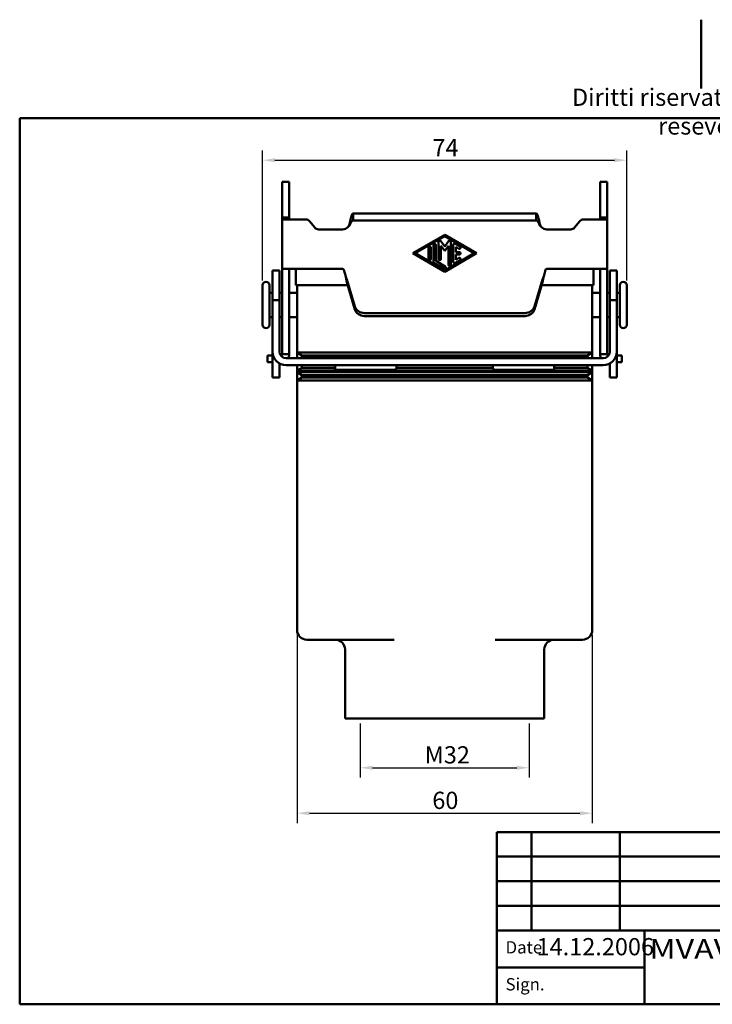
# Model space of a CAD drawing. Extents: x 10 to 287, y 10 to 210.
# Drawn here: x 10 to 151, y 10 to 210 of the extents above; entities that cross this region are included whole.
import ezdxf
from ezdxf.enums import TextEntityAlignment as Align

# ---------------------------------------------------------------- set-up
doc = ezdxf.new("R2010")
doc.units = 0
for name, color, linetype, lineweight in [('Bemaßungen(TC_020513_DIN)', 7, 'Continuous', 25), ('Schraffur', 179, 'Continuous', 9), ('Sichtbare Kanten(TC_020513_DIN)', 7, 'Continuous', 50), ('Skizziergeometrie(ISO)', 7, 'Continuous', 50), ('Symbole(ISO)', 7, 'Continuous', 25)]:
    doc.layers.add(name, color=color, linetype=linetype, lineweight=lineweight)
doc.styles.add('Aktuell-BSI', font='ARIAL.TTF')
doc.styles.add('Kopie von TC 5 mm', font='ARIAL.TTF', dxfattribs={"width": 1.2})
doc.styles.add('TC 2_5 mm', font='ARIAL.TTF', dxfattribs={"width": 0.9})
doc.styles.add('TC 3_5 mm', font='ARIAL.TTF', dxfattribs={"width": 0.8})
doc.styles.add('TC 5 mm', font='ARIAL.TTF', dxfattribs={"width": 0.9})
doc.dimstyles.new('STANDARD-TC_020513_DIN', dxfattribs={"dimtxt": 3.5, "dimasz": 2.5, "dimexe": 2, "dimexo": 1, "dimgap": 0.8, "dimtad": 1, "dimrnd": 1e-08, "dimzin": 12, "dimtxsty": 'Aktuell-BSI', "dimcen": 0.09, "dimdle": 10, "dimclrd": 7, "dimclre": 7, "dimclrt": 7, "dimadec": 0, "dimazin": 3, "dimtfac": 1, "dimtmove": 0, "dimatfit": 3, "dimfxl": 1, "dimtolj": 1, "dimtzin": 0, "dimlwd": 25, "dimlwe": 25, "dimarcsym": 0})

# ---------------------------------------------------------------- blocks, each defined once
blk = doc.blocks.new('Ränder Ilme Rahmen A4 quer')
at = {"layer": 'Skizziergeometrie(ISO)'}
for p, q in [((148.5, 210), (148.5, 196)), ((10, 10), (10, 190)), ((10, 190), (287, 190)), ((10, 10), (287, 10))]:
    blk.add_line(p, q, dxfattribs=at)
at = {"layer": 'Symbole(ISO)', "color": 7, "insert": (148.5, 196), "char_height": 3.5, "attachment_point": 2, "style": 'TC 2_5 mm'}
blk.add_mtext('\\fISOCPEUR|b0|i0;\\H3.5000;    Diritti riservati     All rights reseved', dxfattribs=at)
blk = doc.blocks.new('Schriftfelder Ilme')
at = {"layer": 'Schraffur'}
h = blk.add_hatch(color=7, dxfattribs=at)
edge = h.paths.add_edge_path()
edge.add_line((188.49, 14.02), (186.32, 15.27))
edge.add_line((186.32, 15.27), (186.32, 19.94))
edge.add_arc((185.99, 19.94), 0.333, 0, 180)
edge.add_line((185.66, 19.94), (185.66, 15.27))
edge.add_arc((186.32, 15.27), 0.667, 180, 240.0184)
edge.add_line((185.99, 14.69), (188.16, 13.44))
edge.add_arc((188.32, 13.73), 0.333, 240.0184, 420.0184)
h = blk.add_hatch(color=7, dxfattribs=at)
edge = h.paths.add_edge_path()
edge.add_line((188.66, 18.85), (187.48, 20.89))
edge.add_arc((187.25, 20.75), 0.265, 30, 180)
edge.add_line((186.99, 20.75), (186.99, 15.85))
edge.add_arc((187.32, 15.85), 0.333, 180, 360)
edge.add_line((187.66, 15.85), (187.66, 19.25))
edge.add_line((187.66, 19.25), (188.51, 17.77))
edge.add_arc((188.66, 17.85), 0.167, 210, 330)
edge.add_line((188.8, 17.77), (189.66, 19.25))
edge.add_line((189.66, 19.25), (189.66, 14.29))
edge.add_arc((189.99, 14.29), 0.333, 180, 360)
edge.add_line((190.32, 14.29), (190.32, 20.75))
edge.add_arc((190.06, 20.75), 0.265, 0, 150)
edge.add_line((189.83, 20.89), (188.66, 18.85))
h = blk.add_hatch(color=7, dxfattribs=at)
edge = h.paths.add_edge_path()
edge.add_arc((192.69, 15.85), 0.333, 299.9816, 479.9816)
edge.add_line((192.52, 16.14), (191.66, 15.63))
edge.add_line((191.66, 15.63), (191.66, 17.17))
edge.add_line((191.66, 17.17), (192.69, 17.17))
edge.add_arc((192.69, 17.5), 0.333, 270, 450)
edge.add_line((192.69, 17.83), (191.66, 17.83))
edge.add_line((191.66, 17.83), (191.66, 19.37))
edge.add_line((191.66, 19.37), (192.52, 18.87))
edge.add_arc((192.69, 19.15), 0.333, 240.0184, 420.0184)
edge.add_line((192.86, 19.44), (191.49, 20.23))
edge.add_arc((191.32, 19.94), 0.333, 60.0184, 180)
edge.add_line((190.99, 19.94), (190.99, 15.06))
edge.add_arc((191.32, 15.06), 0.333, 180, 299.9816)
edge.add_line((191.49, 14.77), (192.86, 15.56))
h = blk.add_hatch(color=7, dxfattribs=at)
edge = h.paths.add_edge_path()
edge.add_arc((184.66, 19.15), 0.333, 0, 180)
edge.add_line((184.32, 19.15), (184.32, 15.85))
edge.add_arc((184.66, 15.85), 0.333, 180, 360)
edge.add_line((184.99, 15.85), (184.99, 19.15))
for p, q in [((186.99, 20.75), (186.99, 15.85)), ((188.66, 18.85), (187.48, 20.89)), ((189.83, 20.89), (188.66, 18.85)), ((190.32, 14.29), (190.32, 20.75)), ((191.49, 20.23, 10), (192.86, 19.44, 10)), ((184.32, 15.85, 10), (184.32, 19.15, 10)), ((184.99, 19.15, 10), (184.99, 15.85, 10)), ((185.66, 19.94), (185.66, 15.27)), ((186.32, 15.27), (186.32, 19.94)), ((187.66, 19.25), (188.51, 17.77)), ((187.66, 15.85), (187.66, 19.25)), ((188.8, 17.77), (189.66, 19.25)), ((189.66, 19.25), (189.66, 14.29)), ((190.99, 15.06, 10), (190.99, 19.94, 10)), ((191.66, 19.37, 10), (191.66, 17.83, 10)), ((192.52, 18.87, 10), (191.66, 19.37, 10)), ((191.66, 17.83, 10), (192.69, 17.83, 10)), ((191.66, 17.17, 10), (191.66, 15.63, 10)), ((192.69, 17.17, 10), (191.66, 17.17, 10)), ((191.66, 15.63, 10), (192.52, 16.14, 10)), ((185.99, 14.69), (188.16, 13.44)), ((188.49, 14.02), (186.32, 15.27)), ((192.86, 15.56, 10), (191.49, 14.77, 10))]:
    blk.add_line(p, q)
for centre, radius, start, end in [((185.99, 19.94), 0.333, 0, 180), ((187.25, 20.75), 0.265, 30, 180), ((190.06, 20.75), 0.265, 0, 150), ((191.32, 19.94, 10), 0.333, 60.0184, 180), ((184.66, 19.15, 10), 0.333, 0, 180), ((192.69, 19.15, 10), 0.333, 240.0184, 60.0184), ((188.66, 17.85), 0.167, 210, 330), ((192.69, 15.85, 10), 0.333, 299.9816, 119.9816), ((192.69, 17.5, 10), 0.333, 270, 90), ((184.66, 15.85, 10), 0.333, 180, 0), ((186.32, 15.27), 0.667, 180, 240.0184), ((187.32, 15.85), 0.333, 180, 0), ((188.32, 13.73), 0.333, 240.0184, 60.0184), ((189.99, 14.29), 0.333, 180, 0), ((191.32, 15.06, 10), 0.333, 180, 299.9816)]:
    blk.add_arc(centre, radius, start, end)
at = {"layer": 'Skizziergeometrie(ISO)'}
for p, q in [((19.98, 45), (199.98, 45)), ((19.98, 45), (19.98, 10)), ((26.98, 45), (26.98, 25)), ((44.98, 45), (44.98, 25)), ((19.98, 40), (199.98, 40)), ((19.98, 35), (199.98, 35)), ((19.98, 30), (199.98, 30)), ((19.98, 25), (199.98, 25)), ((49.98, 10), (49.98, 25)), ((159.98, 25), (159.98, 10)), ((177.33, 25), (177.33, 10)), ((180.24, 17.65), (188.66, 22.5)), ((188.66, 22.5), (197.07, 17.65)), ((186.99, 15.85), (186.99, 20.75)), ((187.48, 20.89), (188.66, 18.85)), ((189.83, 20.89), (188.66, 18.85)), ((190.32, 14.29), (190.32, 20.75)), ((191.49, 20.23), (192.86, 19.44)), ((184.32, 15.85), (184.32, 19.15)), ((184.99, 19.15), (184.99, 15.85)), ((185.66, 15.27), (185.66, 19.94)), ((186.32, 19.94), (186.32, 15.27)), ((187.66, 19.25), (187.66, 15.85)), ((188.51, 17.77), (187.66, 19.25)), ((189.66, 19.25), (188.8, 17.77)), ((189.66, 14.29), (189.66, 19.25)), ((190.99, 15.06), (190.99, 19.94)), ((191.66, 19.37), (191.66, 17.83)), ((192.52, 18.87), (191.66, 19.37)), ((19.98, 17.5), (49.98, 17.5)), ((188.66, 12.5), (180.24, 17.36)), ((197.07, 17.36), (188.66, 12.5)), ((191.66, 17.83), (192.69, 17.83)), ((191.66, 17.17), (191.66, 15.63)), ((192.69, 17.17), (191.66, 17.17)), ((191.66, 15.63), (192.52, 16.14)), ((188.16, 13.44), (185.99, 14.69)), ((186.32, 15.27), (188.49, 14.02)), ((192.86, 15.56), (191.49, 14.77))]:
    blk.add_line(p, q, dxfattribs=at)
for centre, radius, start, end in [((185.99, 19.94), 0.333, 0, 180), ((187.25, 20.75), 0.265, 30, 180), ((190.06, 20.75), 0.265, 0, 150), ((191.32, 19.94), 0.333, 60.0184, 180), ((184.66, 19.15), 0.333, 0, 180), ((192.69, 19.15), 0.333, 240.0184, 60.0184), ((180.32, 17.5), 0.167, 119.9816, 240.0184), ((188.66, 17.85), 0.167, 210, 330), ((192.69, 15.85), 0.333, 299.9816, 119.9816), ((192.69, 17.5), 0.333, 270, 90), ((196.99, 17.5), 0.167, 299.9816, 60.0184), ((184.66, 15.85), 0.333, 180, 0), ((186.32, 15.27), 0.667, 180, 240.0184), ((187.32, 15.85), 0.333, 180, 0), ((188.32, 13.73), 0.333, 240.0184, 60.0184), ((189.99, 14.29), 0.333, 180, 0), ((191.32, 15.06), 0.333, 180, 299.9816)]:
    blk.add_arc(centre, radius, start, end, dxfattribs=at)
at = {"layer": 'Symbole(ISO)', "color": 7}
for s, insert, char_height, width, attachment_point, style in [('Scale', (168.66, 22.5), 2.5, 17.3406, 5, 'TC 2_5 mm'), (' Date', (20.98, 21.25), 2.5, 8.9975, 4, 'TC 2_5 mm'), ('14.12.2006', (39.98, 21.25), 3.5, 20.9533, 5, 'TC 3_5 mm'), (' Sign.', (20.98, 13.75), 2.5, 8.971, 4, 'TC 2_5 mm')]:
    blk.add_mtext(s, dxfattribs=dict(at, insert=insert, char_height=char_height, width=width, attachment_point=attachment_point, style=style))
at = {"layer": 'Symbole(ISO)', "color": 7, "style": 'Kopie von TC 5 mm', "width": 1.2}
blk.add_attdef('BAUTEILNUMMER', text='', height=4, dxfattribs=at).set_placement((50.98, 21.25), align=Align.MIDDLE_LEFT)
at = {"layer": 'Symbole(ISO)', "color": 7, "style": 'TC 5 mm', "width": 0.9}
blk.add_attdef('FirstViewScale', text='', height=5, dxfattribs=at).set_placement((168.66, 15), align=Align.MIDDLE_CENTER)
blk = doc.blocks.new('*D12')
at = {"layer": 'Bemaßungen(TC_020513_DIN)', "color": 7, "linetype": 'Continuous', "lineweight": 25}
for p, q in [((79.22, 67.05), (79.22, 56.05)), ((113.54, 67.05), (113.54, 56.05)), ((81.72, 58.05), (111.04, 58.05))]:
    blk.add_line(p, q, dxfattribs=at)
at = {"layer": 'Bemaßungen(TC_020513_DIN)', "color": 7, "linetype": 'Continuous'}
for points in [[(81.72, 58.46), (81.72, 57.63), (79.22, 58.05)], [(111.04, 58.46), (111.04, 57.63), (113.54, 58.05)]]:
    blk.add_solid(points, dxfattribs=at)
at = {"layer": 'Defpoints', "color": 0, "linetype": 'Continuous'}
for p in [(79.22, 68.05), (113.54, 68.05), (113.54, 58.05)]:
    blk.add_point(p, dxfattribs=at)
at = {"layer": 'Bemaßungen(TC_020513_DIN)', "color": 7, "linetype": 'Continuous', "lineweight": 25, "insert": (91.26, 62.42), "char_height": 3.5, "attachment_point": 1, "style": 'Aktuell-BSI'}
blk.add_mtext('\\A1; M32', dxfattribs=at)
blk = doc.blocks.new('*D14')
at = {"layer": 'Bemaßungen(TC_020513_DIN)', "color": 7, "linetype": 'Continuous', "lineweight": 25}
for p, q in [((66.38, 85.05), (66.38, 46.81)), ((126.38, 85.05), (126.38, 46.81)), ((68.88, 48.81), (123.88, 48.81))]:
    blk.add_line(p, q, dxfattribs=at)
at = {"layer": 'Bemaßungen(TC_020513_DIN)', "color": 7, "linetype": 'Continuous'}
for points in [[(68.88, 49.23), (68.88, 48.39), (66.38, 48.81)], [(123.88, 49.23), (123.88, 48.39), (126.38, 48.81)]]:
    blk.add_solid(points, dxfattribs=at)
at = {"layer": 'Defpoints', "color": 0, "linetype": 'Continuous'}
for p in [(66.38, 86.05), (126.38, 86.05), (126.38, 48.81)]:
    blk.add_point(p, dxfattribs=at)
at = {"layer": 'Bemaßungen(TC_020513_DIN)', "color": 7, "linetype": 'Continuous', "lineweight": 25, "insert": (93.87, 53.18), "char_height": 3.5, "attachment_point": 1, "style": 'Aktuell-BSI'}
blk.add_mtext('\\A1;60', dxfattribs=at)
blk = doc.blocks.new('*D15')
at = {"layer": 'Bemaßungen(TC_020513_DIN)', "color": 7, "linetype": 'Continuous', "lineweight": 25}
for p, q in [((59.38, 157.05), (59.38, 183.46)), ((133.38, 157.05), (133.38, 183.46)), ((61.88, 181.46), (130.88, 181.46))]:
    blk.add_line(p, q, dxfattribs=at)
at = {"layer": 'Bemaßungen(TC_020513_DIN)', "color": 7, "linetype": 'Continuous'}
for points in [[(61.88, 181.87), (61.88, 181.04), (59.38, 181.46)], [(130.88, 181.87), (130.88, 181.04), (133.38, 181.46)]]:
    blk.add_solid(points, dxfattribs=at)
at = {"layer": 'Defpoints', "color": 0, "linetype": 'Continuous'}
for p in [(133.38, 181.46), (59.38, 156.05), (133.38, 156.05)]:
    blk.add_point(p, dxfattribs=at)
at = {"layer": 'Bemaßungen(TC_020513_DIN)', "color": 7, "linetype": 'Continuous', "lineweight": 25, "insert": (93.9, 185.76), "char_height": 3.5, "attachment_point": 1, "style": 'Aktuell-BSI'}
blk.add_mtext('\\A1;74', dxfattribs=at)

msp = doc.modelspace()

# ---------------------------------------------------------------- linework, layer by layer
at = {"layer": 'Sichtbare Kanten(TC_020513_DIN)'}
for p, q in [((63.382, 171.89), (63.382, 177.046)), ((63.382, 177.046), (64.782, 177.046)), ((64.782, 177.046), (64.782, 171.89)), ((127.982, 177.046), (127.982, 171.89)), ((129.382, 177.046), (127.982, 177.046)), ((129.382, 171.89), (129.382, 177.046)), ((63.382, 171.89), (63.382, 169.843)), ((64.782, 169.843), (64.782, 171.89)), ((79.082, 170.624), (77.76, 170.624)), ((77.76, 170.624), (77.76, 169.84)), ((79.082, 170.624), (81.014, 170.624)), ((111.751, 170.624), (81.014, 170.624)), ((113.682, 170.624), (111.751, 170.624)), ((113.682, 170.624), (115.005, 170.624)), ((115.005, 169.84), (115.005, 170.624)), ((127.982, 169.843), (127.982, 171.89)), ((129.382, 171.89), (129.382, 169.843)), ((63.382, 159.407), (63.382, 169.843)), ((63.382, 169.843), (64.166, 169.843)), ((63.813, 169.407), (66.182, 169.407)), ((64.166, 169.843), (64.782, 169.843)), ((66.182, 169.407), (68.149, 169.407)), ((68.915, 169.05), (69.994, 167.765)), ((77.76, 169.84), (77.76, 169.224)), ((77.76, 169.224), (79.082, 169.224)), ((81.014, 169.224), (79.082, 169.224)), ((111.751, 169.224), (81.014, 169.224)), ((111.751, 169.224), (113.682, 169.224)), ((115.005, 169.224), (113.682, 169.224)), ((115.005, 169.224), (115.005, 169.84)), ((123.85, 169.05), (122.771, 167.765)), ((126.582, 169.407), (124.616, 169.407)), ((126.582, 169.407), (128.951, 169.407)), ((127.982, 169.843), (128.598, 169.843)), ((128.598, 169.843), (129.382, 169.843)), ((129.382, 169.843), (129.382, 159.407)), ((70.76, 167.407), (75.649, 167.407)), ((89.882, 162.546), (96.382, 166.296)), ((96.382, 166.008), (90.383, 162.546)), ((96.382, 166.296), (102.882, 162.546)), ((102.382, 162.546), (96.382, 166.008)), ((122.005, 167.407), (117.116, 167.407)), ((94.082, 160.845), (94.082, 164.248)), ((94.582, 164.248), (94.582, 160.989)), ((95.132, 161.422), (95.132, 164.854)), ((95.585, 165), (96.382, 163.899)), ((95.632, 164.082), (95.632, 161.422)), ((96.382, 163.046), (95.632, 164.082)), ((96.382, 163.899), (97.18, 165)), ((97.132, 164.082), (96.382, 163.046)), ((97.132, 160.239), (97.132, 164.082)), ((97.632, 164.854), (97.632, 160.239)), ((98.132, 160.816), (98.132, 164.277)), ((98.507, 164.493), (99.507, 163.916)), ((96.382, 158.796), (89.882, 162.546)), ((90.383, 162.546), (96.382, 159.085)), ((93.082, 161.422), (93.082, 163.671)), ((93.582, 163.671), (93.582, 161.422)), ((102.882, 162.546), (96.382, 158.796)), ((96.382, 159.085), (102.382, 162.546)), ((98.632, 163.844), (98.632, 162.796)), ((99.257, 163.483), (98.632, 163.844)), ((98.632, 162.796), (99.382, 162.796)), ((99.382, 162.296), (98.632, 162.296)), ((98.632, 162.296), (98.632, 161.249)), ((96.257, 159.446), (94.207, 160.628)), ((94.582, 160.989), (96.507, 159.879)), ((99.507, 161.176), (98.507, 160.6)), ((98.632, 161.249), (99.257, 161.61)), ((61.382, 159.046), (61.382, 158.338)), ((61.382, 159.046), (62.782, 159.046)), ((61.382, 158.338), (61.382, 153.225)), ((62.782, 159.046), (62.782, 158.338)), ((62.782, 158.338), (62.782, 153.225)), ((63.382, 159.407), (63.382, 155.439)), ((66.182, 159.407), (63.382, 159.407)), ((64.782, 155.439), (64.782, 159.407)), ((66.132, 159.407), (66.132, 156.046)), ((75.649, 159.407), (66.182, 159.407)), ((76.259, 157.847), (75.891, 159.222)), ((116.506, 157.847), (116.874, 159.222)), ((117.116, 159.407), (126.582, 159.407)), ((129.382, 159.407), (126.582, 159.407)), ((126.632, 159.407), (126.632, 156.046)), ((127.982, 155.439), (127.982, 159.407)), ((129.382, 159.407), (129.382, 155.439)), ((129.982, 159.046), (129.982, 158.338)), ((129.982, 159.046), (131.382, 159.046)), ((129.982, 158.338), (129.982, 153.225)), ((131.382, 159.046), (131.382, 158.338)), ((131.382, 158.338), (131.382, 153.225)), ((59.382, 156.046), (59.382, 148.046)), ((60.782, 156.046), (60.782, 148.046)), ((72.132, 156.046), (66.132, 156.046)), ((66.382, 156.046), (66.382, 142.374)), ((72.132, 156.046), (76.677, 156.046)), ((78.123, 151.747), (76.495, 157.256)), ((76.495, 157.256), (76.495, 156.995)), ((76.495, 156.995), (76.495, 156.664)), ((76.495, 156.664), (78.123, 151.156)), ((114.642, 151.747), (116.27, 157.256)), ((116.27, 156.664), (114.642, 151.156)), ((116.088, 156.046), (120.632, 156.046)), ((116.27, 156.995), (116.27, 157.256)), ((116.27, 156.664), (116.27, 156.995)), ((126.632, 156.046), (120.632, 156.046)), ((126.382, 156.046), (126.382, 142.374)), ((131.982, 156.046), (131.982, 148.046)), ((133.382, 156.046), (133.382, 148.046)), ((61.382, 154.546), (60.782, 154.546)), ((63.382, 154.546), (62.782, 154.546)), ((63.382, 155.439), (63.382, 155.09)), ((63.382, 155.09), (63.382, 150.262)), ((64.782, 155.09), (64.782, 155.439)), ((64.782, 150.262), (64.782, 155.09)), ((66.382, 154.546), (64.782, 154.546)), ((127.982, 154.546), (126.382, 154.546)), ((127.982, 155.09), (127.982, 155.439)), ((127.982, 150.262), (127.982, 155.09)), ((129.382, 155.439), (129.382, 155.09)), ((129.382, 155.09), (129.382, 150.262)), ((129.982, 154.546), (129.382, 154.546)), ((131.982, 154.546), (131.382, 154.546)), ((61.382, 153.046), (61.382, 153.225)), ((61.382, 153.046), (61.382, 145.046)), ((61.382, 153.046), (62.782, 153.046)), ((62.782, 153.046), (62.782, 153.225)), ((62.782, 153.046), (62.782, 145.046)), ((129.982, 153.046), (129.982, 153.225)), ((129.982, 153.046), (129.982, 145.046)), ((131.382, 153.046), (129.982, 153.046)), ((131.382, 153.046), (131.382, 153.225)), ((131.382, 153.046), (131.382, 145.046)), ((63.382, 142.046), (63.382, 150.262)), ((64.782, 150.262), (64.782, 142.046)), ((80.055, 150.404), (112.71, 150.404)), ((127.982, 150.262), (127.982, 142.046)), ((129.382, 142.046), (129.382, 150.262)), ((61.382, 149.546), (60.782, 149.546)), ((63.382, 149.546), (62.782, 149.546)), ((66.382, 149.546), (64.782, 149.546)), ((112.71, 149.812), (80.055, 149.812)), ((127.982, 149.546), (126.382, 149.546)), ((129.982, 149.546), (129.382, 149.546)), ((131.982, 149.546), (131.382, 149.546)), ((61.382, 142.63), (61.382, 145.046)), ((62.782, 142.63), (62.782, 145.046)), ((129.982, 142.63), (129.982, 145.046)), ((131.382, 142.63), (131.382, 145.046)), ((61.382, 142.63), (61.382, 137.312)), ((63.382, 142.046), (63.382, 141.909)), ((63.382, 142.046), (64.782, 142.046)), ((64.782, 141.909), (64.782, 142.046)), ((66.382, 141.23), (66.382, 142.374)), ((66.382, 142.374), (67.382, 141.796)), ((72.382, 142.374), (66.382, 142.374)), ((72.382, 142.374), (120.382, 142.374)), ((126.382, 142.374), (120.382, 142.374)), ((126.382, 142.374), (125.382, 141.796)), ((126.382, 142.374), (126.382, 141.23)), ((127.982, 141.909), (127.982, 142.046)), ((129.382, 142.046), (127.982, 142.046)), ((129.382, 142.046), (129.382, 141.909)), ((131.382, 142.63), (131.382, 137.312)), ((60.345, 141.809), (60.845, 141.809)), ((60.345, 141.809), (60.345, 140.409)), ((60.845, 140.409), (60.345, 140.409)), ((61.382, 141.809), (60.845, 141.809)), ((60.845, 140.409), (61.382, 140.409)), ((62.782, 140.205), (62.782, 137.312)), ((63.282, 141.809), (63.048, 141.809)), ((68.099, 141.23), (64.182, 141.23)), ((67.382, 141.296), (67.267, 141.23)), ((67.382, 141.796), (67.382, 141.296)), ((67.382, 141.796), (72.382, 141.796)), ((67.382, 141.296), (72.382, 141.296)), ((68.891, 141.23), (68.099, 141.23)), ((68.891, 141.23), (75.223, 141.23)), ((120.382, 141.796), (72.382, 141.796)), ((120.382, 141.296), (72.382, 141.296)), ((117.542, 141.23), (75.223, 141.23)), ((123.874, 141.23), (117.542, 141.23)), ((120.382, 141.796), (125.382, 141.796)), ((120.382, 141.296), (125.382, 141.296)), ((123.874, 141.23), (124.666, 141.23)), ((124.666, 141.23), (128.582, 141.23)), ((125.382, 141.796), (125.382, 141.296)), ((125.382, 141.296), (125.498, 141.23)), ((129.482, 141.809), (129.716, 141.809)), ((129.982, 140.205), (129.982, 137.312)), ((131.382, 141.809), (131.92, 141.809)), ((131.92, 140.409), (131.382, 140.409)), ((132.42, 141.809), (131.92, 141.809)), ((131.92, 140.409), (132.42, 140.409)), ((132.42, 141.809), (132.42, 140.409)), ((68.099, 139.83), (64.182, 139.83)), ((66.382, 138.719), (66.382, 139.83)), ((67.382, 139.296), (66.382, 138.719)), ((66.382, 138.719), (72.382, 138.719)), ((66.382, 138.719), (66.382, 138.374)), ((66.382, 136.719), (66.382, 138.374)), ((66.382, 138.374), (67.382, 137.796)), ((72.382, 138.374), (66.382, 138.374)), ((67.325, 139.83), (67.382, 139.796)), ((67.382, 139.796), (67.382, 139.296)), ((67.382, 139.796), (72.382, 139.796)), ((67.382, 139.296), (72.382, 139.296)), ((68.891, 139.83), (68.099, 139.83)), ((68.891, 139.83), (75.223, 139.83)), ((74.099, 139.796), (72.382, 139.796)), ((74.099, 139.296), (72.382, 139.296)), ((120.382, 138.719), (72.382, 138.719)), ((72.382, 138.374), (120.382, 138.374)), ((74.099, 139.83), (74.099, 139.73)), ((74.099, 139.73), (74.099, 138.892)), ((74.099, 138.892), (86.099, 138.892)), ((117.542, 139.83), (75.223, 139.83)), ((106.175, 139.296), (86.59, 139.296)), ((86.599, 139.73), (86.599, 139.81)), ((106.166, 139.796), (86.599, 139.796)), ((86.599, 139.392), (86.599, 139.73)), ((106.166, 139.81), (106.166, 139.73)), ((106.166, 139.392), (106.166, 139.73)), ((118.666, 138.892), (106.666, 138.892)), ((123.874, 139.83), (117.542, 139.83)), ((118.666, 139.73), (118.666, 139.83)), ((120.382, 139.796), (118.666, 139.796)), ((118.666, 139.73), (118.666, 138.892)), ((120.382, 139.296), (118.666, 139.296)), ((120.382, 139.796), (125.382, 139.796)), ((120.382, 139.296), (125.382, 139.296)), ((120.382, 138.719), (126.382, 138.719)), ((126.382, 138.374), (120.382, 138.374)), ((123.874, 139.83), (124.666, 139.83)), ((124.666, 139.83), (128.582, 139.83)), ((125.44, 139.83), (125.382, 139.796)), ((125.382, 139.796), (125.382, 139.296)), ((125.382, 139.296), (126.382, 138.719)), ((126.382, 138.374), (125.382, 137.796)), ((126.382, 139.83), (126.382, 138.719)), ((126.382, 138.719), (126.382, 138.374)), ((126.382, 138.374), (126.382, 136.719)), ((61.382, 137.312), (62.782, 137.312)), ((67.382, 137.296), (66.382, 136.719)), ((66.382, 136.719), (72.382, 136.719)), ((66.382, 136.719), (66.382, 86.046)), ((67.382, 137.796), (67.382, 137.296)), ((67.382, 137.796), (72.382, 137.796)), ((67.382, 137.296), (72.382, 137.296)), ((120.382, 137.796), (72.382, 137.796)), ((120.382, 137.296), (72.382, 137.296)), ((120.382, 136.719), (72.382, 136.719)), ((120.382, 137.796), (125.382, 137.796)), ((120.382, 137.296), (125.382, 137.296)), ((120.382, 136.719), (126.382, 136.719)), ((125.382, 137.796), (125.382, 137.296)), ((125.382, 137.296), (126.382, 136.719)), ((126.382, 136.719), (126.382, 86.046)), ((129.982, 137.312), (131.382, 137.312)), ((72.382, 84.046), (68.382, 84.046)), ((72.382, 84.046), (86.135, 84.046)), ((106.629, 84.046), (120.382, 84.046)), ((124.382, 84.046), (120.382, 84.046)), ((76.132, 68.046), (76.132, 82.046)), ((116.632, 68.046), (116.632, 82.046)), ((116.632, 68.046), (76.132, 68.046))]:
    msp.add_line(p, q, dxfattribs=at)
at = {"layer": 'Sichtbare Kanten(TC_020513_DIN)', "flags": 128}
for points in [[(77.098, 168.77), (77.126, 168.904), (77.153, 169.034), (77.181, 169.162), (77.208, 169.285), (77.236, 169.405), (77.263, 169.521), (77.291, 169.632), (77.319, 169.739), (77.346, 169.841), (77.374, 169.937), (77.401, 170.028), (77.429, 170.113), (77.456, 170.193), (77.484, 170.266), (77.511, 170.332), (77.539, 170.393), (77.567, 170.446), (77.594, 170.493), (77.622, 170.533), (77.65, 170.566), (77.677, 170.591), (77.705, 170.609), (77.733, 170.62), (77.76, 170.624)], [(115.005, 170.624), (115.032, 170.62), (115.06, 170.609), (115.087, 170.591), (115.115, 170.566), (115.142, 170.533), (115.17, 170.494), (115.198, 170.447), (115.225, 170.394), (115.253, 170.334), (115.28, 170.267), (115.308, 170.194), (115.335, 170.115), (115.363, 170.03), (115.391, 169.939), (115.418, 169.843), (115.446, 169.741), (115.473, 169.634), (115.501, 169.522), (115.529, 169.406), (115.556, 169.286), (115.584, 169.162), (115.612, 169.035), (115.639, 168.904), (115.667, 168.77)], [(63.424, 169.628), (63.421, 169.637), (63.418, 169.646), (63.415, 169.655), (63.412, 169.664), (63.409, 169.673), (63.406, 169.682), (63.403, 169.691), (63.401, 169.7), (63.399, 169.709), (63.397, 169.718), (63.395, 169.727), (63.393, 169.736), (63.391, 169.744), (63.39, 169.753), (63.388, 169.762), (63.387, 169.771), (63.386, 169.78), (63.385, 169.789), (63.384, 169.798), (63.384, 169.807), (63.383, 169.816), (63.383, 169.825), (63.382, 169.834), (63.382, 169.843)], [(63.813, 169.407), (63.784, 169.408), (63.755, 169.41), (63.728, 169.412), (63.702, 169.416), (63.676, 169.421), (63.652, 169.427), (63.629, 169.434), (63.606, 169.442), (63.585, 169.452), (63.565, 169.462), (63.547, 169.473), (63.53, 169.485), (63.514, 169.498), (63.5, 169.51), (63.488, 169.523), (63.477, 169.536), (63.467, 169.549), (63.458, 169.562), (63.45, 169.575), (63.443, 169.587), (63.437, 169.599), (63.432, 169.609), (63.428, 169.619), (63.424, 169.628)], [(64.782, 169.843), (64.782, 169.834), (64.783, 169.825), (64.783, 169.816), (64.783, 169.807), (64.783, 169.798), (64.784, 169.789), (64.784, 169.78), (64.785, 169.771), (64.785, 169.762), (64.786, 169.753), (64.787, 169.744), (64.788, 169.736), (64.789, 169.727), (64.79, 169.718), (64.791, 169.709), (64.792, 169.7), (64.793, 169.691), (64.794, 169.682), (64.796, 169.673), (64.797, 169.664), (64.798, 169.655), (64.8, 169.646), (64.802, 169.637), (64.803, 169.628)], [(64.803, 169.628), (64.805, 169.619), (64.807, 169.609), (64.81, 169.599), (64.813, 169.587), (64.816, 169.575), (64.82, 169.563), (64.824, 169.55), (64.829, 169.537), (64.834, 169.525), (64.841, 169.512), (64.847, 169.499), (64.855, 169.487), (64.863, 169.475), (64.872, 169.464), (64.882, 169.453), (64.892, 169.444), (64.903, 169.436), (64.915, 169.428), (64.927, 169.422), (64.94, 169.417), (64.954, 169.413), (64.968, 169.41), (64.983, 169.408), (64.998, 169.407)], [(76.686, 167.824), (76.697, 167.838), (76.708, 167.854), (76.721, 167.872), (76.735, 167.892), (76.75, 167.914), (76.765, 167.938), (76.782, 167.964), (76.799, 167.992), (76.817, 168.021), (76.835, 168.053), (76.853, 168.087), (76.872, 168.122), (76.891, 168.16), (76.91, 168.199), (76.928, 168.24), (76.947, 168.282), (76.966, 168.327), (76.985, 168.377), (77.005, 168.432), (77.024, 168.49), (77.044, 168.554), (77.063, 168.622), (77.081, 168.694), (77.098, 168.77)], [(77.098, 168.297), (77.092, 168.283), (77.085, 168.268), (77.077, 168.25), (77.068, 168.232), (77.057, 168.211), (77.044, 168.19), (77.03, 168.167), (77.015, 168.142), (76.997, 168.117), (76.978, 168.091), (76.956, 168.064), (76.933, 168.037), (76.909, 168.011), (76.886, 167.986), (76.862, 167.963), (76.839, 167.942), (76.816, 167.922), (76.794, 167.903), (76.773, 167.886), (76.752, 167.871), (76.734, 167.857), (76.716, 167.844), (76.7, 167.833), (76.686, 167.824)], [(77.76, 169.224), (77.733, 169.222), (77.705, 169.217), (77.677, 169.208), (77.65, 169.195), (77.622, 169.179), (77.595, 169.159), (77.567, 169.136), (77.539, 169.109), (77.512, 169.079), (77.484, 169.045), (77.457, 169.009), (77.429, 168.969), (77.402, 168.927), (77.374, 168.881), (77.346, 168.833), (77.319, 168.782), (77.291, 168.729), (77.263, 168.673), (77.236, 168.615), (77.208, 168.555), (77.181, 168.493), (77.153, 168.429), (77.126, 168.364), (77.098, 168.297)], [(115.667, 168.297), (115.639, 168.364), (115.612, 168.429), (115.584, 168.493), (115.556, 168.555), (115.529, 168.615), (115.501, 168.673), (115.474, 168.728), (115.446, 168.782), (115.418, 168.833), (115.391, 168.881), (115.363, 168.927), (115.336, 168.969), (115.308, 169.009), (115.281, 169.045), (115.253, 169.079), (115.225, 169.109), (115.198, 169.135), (115.17, 169.159), (115.143, 169.179), (115.115, 169.195), (115.087, 169.208), (115.06, 169.217), (115.032, 169.222), (115.005, 169.224)], [(115.667, 168.77), (115.684, 168.694), (115.702, 168.622), (115.721, 168.554), (115.74, 168.49), (115.76, 168.432), (115.78, 168.377), (115.799, 168.327), (115.818, 168.282), (115.836, 168.24), (115.855, 168.199), (115.874, 168.16), (115.893, 168.122), (115.912, 168.087), (115.93, 168.053), (115.948, 168.021), (115.966, 167.992), (115.983, 167.964), (115.999, 167.938), (116.015, 167.914), (116.03, 167.892), (116.044, 167.872), (116.057, 167.854), (116.068, 167.838), (116.078, 167.824)], [(116.078, 167.824), (116.064, 167.833), (116.049, 167.844), (116.031, 167.857), (116.012, 167.871), (115.992, 167.886), (115.971, 167.903), (115.949, 167.922), (115.926, 167.942), (115.903, 167.963), (115.879, 167.986), (115.856, 168.011), (115.832, 168.037), (115.809, 168.064), (115.787, 168.091), (115.768, 168.117), (115.75, 168.142), (115.734, 168.167), (115.72, 168.19), (115.708, 168.211), (115.697, 168.232), (115.688, 168.25), (115.68, 168.268), (115.673, 168.283), (115.667, 168.297)], [(127.767, 169.407), (127.781, 169.408), (127.795, 169.409), (127.808, 169.412), (127.821, 169.415), (127.833, 169.42), (127.845, 169.425), (127.856, 169.432), (127.866, 169.439), (127.877, 169.448), (127.886, 169.457), (127.895, 169.467), (127.904, 169.478), (127.912, 169.489), (127.919, 169.502), (127.926, 169.515), (127.932, 169.529), (127.938, 169.543), (127.943, 169.557), (127.947, 169.571), (127.951, 169.584), (127.954, 169.596), (127.957, 169.608), (127.959, 169.619), (127.961, 169.628)], [(127.961, 169.628), (127.963, 169.637), (127.965, 169.646), (127.966, 169.655), (127.968, 169.664), (127.969, 169.673), (127.971, 169.682), (127.972, 169.691), (127.973, 169.7), (127.974, 169.709), (127.975, 169.718), (127.976, 169.727), (127.977, 169.736), (127.978, 169.744), (127.979, 169.753), (127.979, 169.762), (127.98, 169.771), (127.981, 169.78), (127.981, 169.789), (127.981, 169.798), (127.982, 169.807), (127.982, 169.816), (127.982, 169.825), (127.982, 169.834), (127.982, 169.843)], [(129.34, 169.628), (129.337, 169.619), (129.332, 169.609), (129.327, 169.598), (129.321, 169.587), (129.315, 169.575), (129.307, 169.562), (129.298, 169.549), (129.288, 169.536), (129.277, 169.523), (129.264, 169.51), (129.25, 169.497), (129.235, 169.485), (129.218, 169.473), (129.199, 169.462), (129.179, 169.451), (129.158, 169.442), (129.136, 169.434), (129.112, 169.427), (129.088, 169.421), (129.063, 169.416), (129.036, 169.412), (129.009, 169.41), (128.981, 169.408), (128.951, 169.407)], [(129.382, 169.843), (129.382, 169.834), (129.382, 169.825), (129.382, 169.816), (129.381, 169.807), (129.381, 169.798), (129.38, 169.789), (129.379, 169.78), (129.378, 169.771), (129.376, 169.762), (129.375, 169.753), (129.374, 169.744), (129.372, 169.736), (129.37, 169.727), (129.368, 169.718), (129.366, 169.709), (129.364, 169.7), (129.361, 169.691), (129.359, 169.682), (129.356, 169.673), (129.353, 169.664), (129.35, 169.655), (129.347, 169.646), (129.344, 169.637), (129.34, 169.628)], [(76.495, 156.664), (76.485, 156.71), (76.475, 156.757), (76.465, 156.804), (76.455, 156.851), (76.445, 156.899), (76.436, 156.947), (76.426, 156.996), (76.416, 157.044), (76.406, 157.093), (76.396, 157.142), (76.387, 157.192), (76.377, 157.241), (76.367, 157.291), (76.357, 157.341), (76.347, 157.391), (76.337, 157.441), (76.328, 157.492), (76.318, 157.542), (76.308, 157.593), (76.298, 157.644), (76.288, 157.695), (76.279, 157.745), (76.269, 157.796), (76.259, 157.847)], [(76.259, 157.847), (76.269, 157.822), (76.279, 157.796), (76.288, 157.771), (76.298, 157.745), (76.308, 157.72), (76.318, 157.695), (76.328, 157.67), (76.337, 157.644), (76.347, 157.619), (76.357, 157.594), (76.367, 157.569), (76.377, 157.544), (76.387, 157.519), (76.396, 157.495), (76.406, 157.47), (76.416, 157.446), (76.426, 157.421), (76.436, 157.397), (76.445, 157.373), (76.455, 157.349), (76.465, 157.326), (76.475, 157.302), (76.485, 157.279), (76.495, 157.256)], [(116.27, 157.256), (116.28, 157.279), (116.29, 157.302), (116.3, 157.326), (116.309, 157.349), (116.319, 157.373), (116.329, 157.397), (116.339, 157.421), (116.349, 157.446), (116.359, 157.47), (116.368, 157.495), (116.378, 157.519), (116.388, 157.544), (116.398, 157.569), (116.408, 157.594), (116.417, 157.619), (116.427, 157.644), (116.437, 157.67), (116.447, 157.695), (116.457, 157.72), (116.467, 157.745), (116.476, 157.771), (116.486, 157.796), (116.496, 157.822), (116.506, 157.847)], [(116.506, 157.847), (116.496, 157.796), (116.486, 157.745), (116.476, 157.695), (116.467, 157.644), (116.457, 157.593), (116.447, 157.542), (116.437, 157.492), (116.427, 157.441), (116.417, 157.391), (116.408, 157.341), (116.398, 157.291), (116.388, 157.241), (116.378, 157.192), (116.368, 157.142), (116.359, 157.093), (116.349, 157.044), (116.339, 156.996), (116.329, 156.947), (116.319, 156.899), (116.309, 156.851), (116.3, 156.804), (116.29, 156.757), (116.28, 156.71), (116.27, 156.664)], [(86.599, 139.81), (86.599, 139.811), (86.6, 139.813), (86.601, 139.816), (86.603, 139.818), (86.605, 139.82), (86.608, 139.821), (86.611, 139.823), (86.614, 139.824), (86.618, 139.825), (86.621, 139.826), (86.625, 139.827), (86.629, 139.827), (86.633, 139.828), (86.637, 139.828), (86.641, 139.829), (86.645, 139.829), (86.649, 139.829), (86.653, 139.829), (86.656, 139.83), (86.66, 139.83), (86.663, 139.83), (86.667, 139.83), (86.669, 139.83), (86.672, 139.83)], [(106.093, 139.83), (106.095, 139.83), (106.098, 139.83), (106.101, 139.83), (106.105, 139.83), (106.108, 139.83), (106.112, 139.829), (106.116, 139.829), (106.119, 139.829), (106.123, 139.829), (106.127, 139.828), (106.131, 139.828), (106.135, 139.827), (106.139, 139.827), (106.143, 139.826), (106.146, 139.825), (106.149, 139.824), (106.153, 139.823), (106.156, 139.822), (106.158, 139.82), (106.161, 139.819), (106.163, 139.817), (106.164, 139.815), (106.165, 139.812), (106.166, 139.81)]]:
    msp.add_lwpolyline(points, dxfattribs=at)
at = {"layer": 'Sichtbare Kanten(TC_020513_DIN)'}
for centre, radius, start, end in [((68.149, 168.407), 1, 40, 90), ((124.616, 168.407), 1, 90, 140), ((70.76, 168.407), 1, 220, 270), ((75.649, 168.907), 1.5, 270, 313.76012), ((117.116, 168.907), 1.5, 226.23988, 270), ((122.005, 168.407), 1, 270, 320), ((94.332, 164.248), 0.25, 0, 180), ((95.382, 164.854), 0.25, 35.90958, 180), ((97.382, 164.854), 0.25, 0, 144.09042), ((98.382, 164.277), 0.25, 60.01836, 180), ((93.332, 163.671), 0.25, 0, 180), ((99.382, 163.7), 0.25, 240.01836, 60.01836), ((99.382, 162.546), 0.25, 270, 90), ((93.332, 161.422), 0.25, 180, 0), ((94.332, 160.845), 0.25, 180, 240.01836), ((95.382, 161.422), 0.25, 180, 0), ((97.382, 160.239), 0.25, 180, 0), ((98.382, 160.816), 0.25, 180, 299.98164), ((99.382, 161.393), 0.25, 299.98164, 119.98164), ((75.649, 159.157), 0.25, 15, 90), ((96.382, 159.662), 0.25, 240.01836, 60.01836), ((117.116, 159.157), 0.25, 90, 165), ((60.082, 156.046), 0.7, 0, 180), ((132.682, 156.046), 0.7, 0, 180), ((60.082, 148.046), 0.7, 180, 0), ((132.682, 148.046), 0.7, 180, 0), ((64.182, 142.63), 2.8, 180, 270), ((64.182, 142.63), 1.4, 180, 270), ((128.582, 142.63), 2.8, 270, 0), ((128.582, 142.63), 1.4, 270, 0), ((63.282, 141.909), 0.1, 270, 0), ((63.282, 141.909), 1.5, 333.08585, 0), ((129.482, 141.909), 1.5, 180, 206.91415), ((129.482, 141.909), 0.1, 180, 270), ((86.099, 139.392), 0.5, 270, 0), ((106.666, 139.392), 0.5, 180, 270), ((68.382, 86.046), 2, 180, 270), ((124.382, 86.046), 2, 270, 0), ((74.132, 82.046), 2, 0, 90), ((118.632, 82.046), 2, 90, 180)]:
    msp.add_arc(centre, radius, start, end, dxfattribs=at)
for centre, major_axis, start_param, end_param in [((80.055, 152.216), (-2, 0), 0.2617994, 1.5707963), ((80.055, 151.625), (-2, 0), 0.2617994, 1.5707963), ((112.71, 152.216), (2, 0), 4.712389, 6.0213859), ((112.71, 151.625), (2, 0), 4.712389, 6.0213859)]:
    msp.add_ellipse(centre, major_axis=major_axis, ratio=0.9063078, start_param=start_param, end_param=end_param, dxfattribs=at)

# ---------------------------------------------------------------- block references
msp.add_blockref('Ränder Ilme Rahmen A4 quer', (0, 0))
msp.add_blockref('Schriftfelder Ilme', (87.02, -0.001)).add_auto_attribs({'FirstViewScale': '1:1', 'BAUTEILNUMMER': 'MVAV 06 LG32'})

# ---------------------------------------------------------------- dimensions: what is measured, and where the dimension line sits
at = {"layer": 'Bemaßungen(TC_020513_DIN)', "color": 7, "linetype": 'Continuous', "lineweight": 25}
for base, p1, p2, picture, middle in [((133.382, 181.455), (59.382, 156.046), (133.382, 156.046), '*D15', (96.382, 181.455)), ((126.382, 48.81), (66.382, 86.046), (126.382, 86.046), '*D14', (96.382, 48.81))]:
    dim = msp.add_linear_dim(base=base, p1=p1, p2=p2, angle=180, dimstyle='STANDARD-TC_020513_DIN', override={"dimdec": 2, "dimtp": 0, "dimtm": 0, "dimtdec": 2}, dxfattribs=at)
    dim.commit()
    dim.dimension.update_dxf_attribs({"geometry": picture, "text_midpoint": middle, "dimtype": 160})
dim = msp.add_linear_dim(base=(113.544, 58.046), p1=(79.22, 68.046), p2=(113.544, 68.046), angle=180, text=' M32', dimstyle='STANDARD-TC_020513_DIN', override={"dimdec": 2, "dimtp": 0, "dimtm": 0, "dimtdec": 2}, dxfattribs=at)
dim.commit()
dim.dimension.update_dxf_attribs({"geometry": '*D12', "text_midpoint": (96.382, 58.046), "dimtype": 160})

doc.saveas('drawing.dxf')
